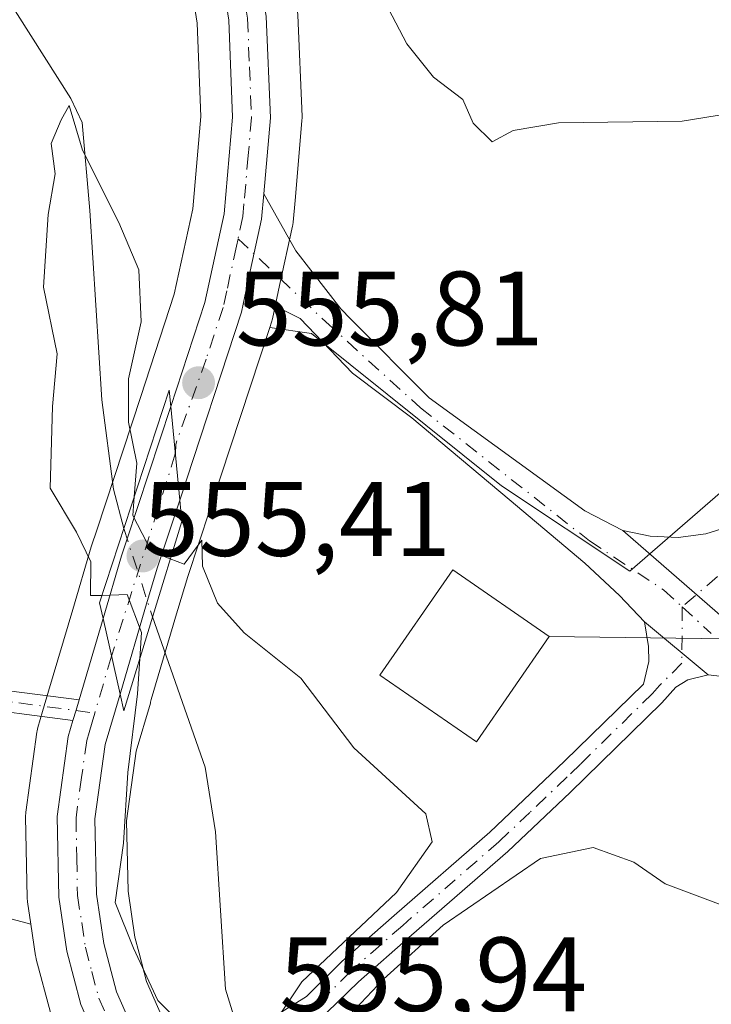
# Model space of a CAD drawing. Units: metres. Extents: x 648383 to 651845, y 4730026 to 4732413.
# Drawn here: x 650764 to 650830, y 4731025 to 4731118 of the extents above; entities that cross this region are included whole.
import ezdxf

# ---------------------------------------------------------------- set-up
doc = ezdxf.new("R2010")
doc.units = ezdxf.units.M
doc.header["$MEASUREMENT"] = 0
doc.linetypes.add('DGN Style 4', pattern=[2.6384748266838614, 1.318413404963828, -0.6592067024819142, 0.001648016756204785, -0.6592067024819142])
for name, color, linetype, lineweight in [('Camino Cxs', 7, 'Continuous', 0), ('Camino eje', 30, 'DGN Style 4', 13), ('Carretera de calzada única Cxs', 7, 'Continuous', 13), ('Carretera de calzada única eje', 7, 'DGN Style 4', 0), ('Corriente natural lineal', 142, 'Continuous', 13), ('Corriente natural lineal oculto', 9, 'DGN Style 4', 13), ('Cultivos herbáceos CxS', 92, 'Continuous', 0), ('Curva de nivel normal', 30, 'Continuous', 0), ('Edificación Cxs', 1, 'Continuous', 13), ('Matorral CxS', 135, 'Continuous', 0), ('Núcleo urbano CxS', 7, 'Continuous', 0), ('Pista no pavimentada Cxs', 111, 'Continuous', 0), ('Pista no pavimentada eje', 91, 'DGN Style 4', 0), ('Puente Cxs', 1, 'Continuous', 13), ('Punto de cota en terreno', 7, 'Continuous', 0), ('Rótulo de punto de cota en construcción', 7, 'Continuous', 0), ('Rótulo de punto de cota en terreno', 7, 'Continuous', 0), ('Tendido', 6, 'Continuous', 0)]:
    doc.layers.add(name, color=color, linetype=linetype, lineweight=lineweight)
doc.styles.add('Style-Arial', font='txt')

# ---------------------------------------------------------------- blocks, each defined once
blk = doc.blocks.new('*U8')
at = {"layer": 'Matorral CxS', "color": 135, "linetype": 'Continuous', "lineweight": 0}
blk.add_polyline3d([(650700.5774999997, 4731048.919299999, 564.7878000000055), (650724.4540999997, 4731035.875499999, 560.7737999999954), (650742.9133000001, 4731034.8015, 557.5991999999969), (650758.9603000004, 4731034.390100001, 555.6054000000004), (650765.2351000002, 4731032.7163, 555.2673000000068), (650765.6945000002, 4731029.7075, 555.506899999993), (650765.7056999998, 4731029.6391, 555.5127999999969), (650765.7591000004, 4731029.3961, 555.5339999999997), (650767.0891000006, 4731024.346100001, 555.7143000000069)], dxfattribs=at)
blk = doc.blocks.new('*U12')
at = {"layer": 'Cultivos herbáceos CxS', "color": 92, "linetype": 'Continuous', "lineweight": 0}
blk.add_polyline3d([(650839.0904999999, 4731081.0011, 558.4193999999989), (650821.9842999997, 4731066.1393, 557.200800000006), (650809.8305000003, 4731074.246300001, 557.2238999999972), (650791.8234999999, 4731088.657099999, 556.4606000000058), (650787.8718999998, 4731089.2335, 556.260500000004), (650788.0399000002, 4731089.742900001, 556.2927000000054), (650788.1228999998, 4731090.048900001, 556.3108000000066), (650788.8021000001, 4731093.2049, 556.483699999997), (650790.0311000004, 4731098.8409, 556.8738000000012), (650790.0544999996, 4731098.959100001, 556.8855999999942), (650790.0887000002, 4731099.218699999, 556.9100999999937), (650790.2670999998, 4731101.257300001, 557.0978999999934), (650790.2988999998, 4731101.6207, 557.131899999993), (650790.9190999996, 4731108.822699999, 557.7203000000009), (650790.9301000005, 4731109.0801, 557.7385000000068), (650790.9276999999, 4731109.2017, 557.7461000000039), (650790.5377000002, 4731118.821699999, 558.4032000000007)], dxfattribs=at)
blk = doc.blocks.new('5PATER')
at = {"layer": 'Núcleo urbano CxS', "linetype": 'Continuous', "lineweight": 0}
h = blk.add_hatch(color=51, dxfattribs=at)
edge = h.paths.add_edge_path()
edge.add_ellipse((0, 0), major_axis=(-0.1095731443231308, -0.1110710700762829), ratio=0.9994222409660322, start_angle=0, end_angle=360)

msp = doc.modelspace()

# ---------------------------------------------------------------- linework, layer by layer
at = {"layer": 'Camino Cxs', "color": 7, "linetype": 'Continuous', "lineweight": 0, "extrusion": (0.9237379310432767, -0.2890991170200813, 0.2512567119304391), "elevation": -766463.1707137512, "flags": 128}
msp.add_lwpolyline([(4709466.405798923, 199535.4765617444), (4709467.418676459, 199535.5212968241), (4709468.427491938, 199535.6176890396)], dxfattribs=at)
at = {"layer": 'Camino Cxs', "color": 7, "linetype": 'Continuous', "lineweight": 0}
for points in [[(650715.3901000004, 4731069.620100001, 560.6046999999963), (650720.4200999998, 4731067.210100001, 560.0215999999928), (650725.1601, 4731065.7601, 559.4127000000008), (650729.6601, 4731064.340100001, 558.898199999996), (650738.4401000004, 4731061.440099999, 557.9419000000053), (650745.4600999998, 4731059.300100001, 556.9278000000049), (650750.1401000004, 4731057.880100001, 556.3335999999981), (650758.9401000004, 4731055.340100001, 555.679999999993), (650769.8032999998, 4731053.950099999, 555.5957000000053), (650769.5251000002, 4731052.9801, 555.5023999999976), (650769.2333000004, 4731052.0101, 555.4590999999928), (650758.5401, 4731053.380100001, 555.6628999999957), (650749.5701000001, 4731055.970100001, 556.3567999999941), (650744.8800999997, 4731057.380100001, 556.9250000000029), (650737.8400999998, 4731059.540100001, 557.9668999999994), (650729.0401, 4731062.440099999, 558.9239999999991), (650724.5601000005, 4731063.860099999, 559.4352999999974), (650719.7001, 4731065.350099999, 560.0733000000037), (650714.4700999996, 4731067.840100001, 560.7384000000021)], [(650715.3901000004, 4731069.620100001, 560.6046999999963), (650720.4200999998, 4731067.210100001, 560.0215999999928), (650725.1601, 4731065.7601, 559.4127000000008), (650729.6601, 4731064.340100001, 558.898199999996), (650738.4401000004, 4731061.440099999, 557.9419000000053), (650745.4600999998, 4731059.300100001, 556.9278000000049), (650750.1401000004, 4731057.880100001, 556.3335999999981), (650758.9401000004, 4731055.340100001, 555.679999999993), (650769.8032999998, 4731053.950099999, 555.5957000000053)], [(650769.2333000004, 4731052.0101, 555.4590999999928), (650758.5401, 4731053.380100001, 555.6628999999957), (650749.5701000001, 4731055.970100001, 556.3567999999941), (650744.8800999997, 4731057.380100001, 556.9250000000029), (650737.8400999998, 4731059.540100001, 557.9668999999994), (650729.0401, 4731062.440099999, 558.9239999999991), (650724.5601000005, 4731063.860099999, 559.4352999999974), (650719.7001, 4731065.350099999, 560.0733000000037), (650714.4700999996, 4731067.840100001, 560.7384000000021)]]:
    msp.add_polyline3d(points, dxfattribs=at)
at = {"layer": 'Camino eje', "color": 30, "linetype": 'DGN Style 4', "lineweight": 13}
msp.add_polyline3d([(650714.9301000005, 4731068.7301, 560.6738000000041), (650717.4451000001, 4731067.5251, 560.3956999999937), (650720.0601000005, 4731066.280099999, 560.0467999999964), (650724.8601000002, 4731064.8101, 559.4241000000038), (650727.1001000004, 4731064.100099999, 559.1450000000041), (650729.3501000004, 4731063.390100001, 558.9119999999966), (650733.7401000002, 4731061.940099999, 558.4756999999954), (650738.1401000004, 4731060.4901, 557.9532000000036), (650741.6601, 4731059.4101, 557.4423999999999), (650745.1700999998, 4731058.340100001, 556.9244000000035), (650747.5100999996, 4731057.630100001, 556.5844999999972), (650749.8551000003, 4731056.925100001, 556.3413), (650758.7401000002, 4731054.360099999, 555.6707000000024), (650764.0900999998, 4731053.675100001, 555.5921999999991), (650771.2949000001, 4731052.709899999, 555.4327000000048)], dxfattribs=at)
at = {"layer": 'Carretera de calzada única Cxs', "color": 7, "linetype": 'Continuous', "lineweight": 13, "extrusion": (0.2356946256781749, -0.1186356294220196, 0.9645587752221563), "elevation": -407352.7476929924, "flags": 128}
msp.add_lwpolyline([(4518542.394008848, 1491169.459223882), (4518541.653307205, 1491169.260260832), (4518523.13259174, 1491166.385339508)], dxfattribs=at)
at = {"layer": 'Carretera de calzada única Cxs', "color": 7, "linetype": 'Continuous', "lineweight": 13, "extrusion": (0.003922403240385637, -0.04141871040498273, 0.9991341777665341), "elevation": -192847.2407630397, "flags": 128}
msp.add_lwpolyline([(1093923.428741707, 4644642.74442785), (1093923.428741707, 4644651.661834477)], dxfattribs=at)
msp.add_lwpolyline([(1093923.428741707, 4644642.74442785), (1093923.428741707, 4644651.661834477)], dxfattribs=at)
at = {"layer": 'Carretera de calzada única Cxs', "color": 7, "linetype": 'Continuous', "lineweight": 13, "extrusion": (0.004491021990381878, 0.01522781525286465, 0.999873964239547), "elevation": 75521.76267582858, "flags": 128}
msp.add_lwpolyline([(650760.7434841564, 4730452.414138924), (650763.0208352095, 4730460.135034163)], dxfattribs=at)
at = {"layer": 'Carretera de calzada única Cxs', "color": 7, "linetype": 'Continuous', "lineweight": 13, "extrusion": (0.006824391694757815, -0.03034946865099078, 0.9995160516122785), "elevation": -138588.885181784, "flags": 128}
msp.add_lwpolyline([(1672830.696491506, 4470892.496677983), (1672830.696491506, 4470885.154344118)], dxfattribs=at)
msp.add_lwpolyline([(1672830.696491506, 4470892.496677983), (1672830.696491506, 4470885.154344118)], dxfattribs=at)
at = {"layer": 'Carretera de calzada única Cxs', "color": 7, "linetype": 'Continuous', "lineweight": 13, "extrusion": (0.9237379310432767, -0.2890991170200813, 0.2512567119304391), "elevation": -766463.1707137512, "flags": 128}
msp.add_lwpolyline([(4709466.405798923, 199535.4765617444), (4709467.418676459, 199535.5212968241), (4709468.427491938, 199535.6176890396)], dxfattribs=at)
at = {"layer": 'Carretera de calzada única Cxs', "color": 7, "linetype": 'Continuous', "lineweight": 13}
for points in [[(650778.5000999998, 4731081.7601, 555.9302000000025), (650781.7301000003, 4731091.590100001, 556.6083999999975), (650783.5601000005, 4731100.0101, 556.9667999999947), (650784.3501000004, 4731109.1601, 557.3194999999978), (650783.9801000003, 4731118.350099999, 557.9602000000014), (650782.9001000002, 4731125.340100001, 558.1892999999982), (650781.1201, 4731132.880100001, 558.7289000000019), (650772.5301000001, 4731162.880100001, 561.0191999999952), (650770.4401000004, 4731175.7401, 561.9360000000015), (650769.8300999999, 4731186.120100001, 562.6147000000057), (650770.0100999996, 4731196.370100001, 563.1925000000047), (650770.5401, 4731211.780099999, 563.9247999999934), (650772.2901, 4731234.550100001, 564.3965000000027), (650773.4101, 4731244.440099999, 564.9254999999976), (650775.2500999998, 4731255.9001, 565.1581000000006), (650775.9161, 4731259.6786, 565.0791999999929)], [(650773.5800999999, 4731196.280099999, 563.880999999994), (650773.4001000002, 4731186.190099999, 563.2369000000035), (650773.9901000002, 4731176.130100001, 562.6812999999966), (650776.0201000003, 4731163.6601, 562.1689000000042), (650784.5800999999, 4731133.780099999, 559.2066999999952), (650786.4101, 4731126.020099999, 558.7155000000057), (650787.5401, 4731118.700099999, 558.2945999999939), (650787.9301000005, 4731109.0801, 557.5400999999983), (650787.3132999997, 4731101.880100001, 557.0500000000029)], [(650787.5401, 4731118.700099999, 558.2945999999939), (650787.9301000005, 4731109.0801, 557.5400999999983), (650787.3132999997, 4731101.880100001, 557.0500000000029), (650787.1001000004, 4731099.4801, 556.9078000000009), (650785.8733000001, 4731093.840100001, 556.5467999999964), (650785.3518000003, 4731091.428099999, 556.370299999995), (650785.1901000004, 4731090.6801, 556.3178000000044), (650779.3400999998, 4731072.890100001, 555.5592000000033), (650778.5000999998, 4731081.7601, 555.9302000000025), (650781.7301000003, 4731091.590100001, 556.6083999999975), (650783.5601000005, 4731100.0101, 556.9667999999947), (650784.3501000004, 4731109.1601, 557.3194999999978), (650783.9801000003, 4731118.350099999, 557.9602000000014), (650782.9001000002, 4731125.340100001, 558.1892999999982)], [(650785.3517000005, 4731091.427999999, 556.370299999995), (650785.8733000001, 4731093.840100001, 556.5467999999964), (650787.1001000004, 4731099.4801, 556.9078000000009), (650787.3132999997, 4731101.880100001, 557.0500000000029)], [(650772.0800999999, 4731061.670100001, 555.4679000000033), (650773.8400999998, 4731067.610099999, 555.7155000000057), (650774.3300999999, 4731069.110099999, 555.8053000000073), (650778.5000999998, 4731081.7601, 555.9302000000025)], [(650779.3400999998, 4731072.890100001, 555.5592000000033), (650777.2401000002, 4731066.530099999, 555.1992000000029), (650776.2701000003, 4731063.270099999, 555.0160000000033), (650773.6901000004, 4731054.5101, 555.2394999999962)], [(650769.9901000002, 4731025.110099999, 557.770399999994), (650768.6601, 4731030.1601, 557.8093999999984), (650767.8800999997, 4731035.270099999, 556.5622000000003), (650767.7301000003, 4731042.9001, 555.7866000000067), (650768.7801000001, 4731050.4901, 555.5013999999937), (650769.2333000004, 4731052.0101, 555.4590999999928), (650769.5251000002, 4731052.9801, 555.5023999999976), (650769.8032999998, 4731053.950099999, 555.5957000000053), (650772.0800999999, 4731061.670100001, 555.4679000000033), (650773.6901000004, 4731054.5101, 555.2394999999962), (650772.2801000001, 4731049.7401, 555.4112000000023), (650771.3101000005, 4731042.690099999, 555.5054999999993), (650771.4501, 4731035.5701, 556.1512999999978), (650772.1601, 4731030.880100001, 556.0381000000052), (650773.3701, 4731026.290100001, 555.8803000000044), (650776.1501000002, 4731019.9301, 556.1438999999956)], [(650773.6901000004, 4731054.5101, 555.2394999999962), (650772.2801000001, 4731049.7401, 555.4112000000023), (650771.3101000005, 4731042.690099999, 555.5054999999993), (650771.4501, 4731035.5701, 556.1512999999978), (650772.1601, 4731030.880100001, 556.0381000000052), (650773.3701, 4731026.290100001, 555.8803000000044), (650776.1501000002, 4731019.9301, 556.1438999999956), (650776.5733000003, 4731019.140100001, 556.1183000000019), (650776.9652000006, 4731018.432800001, 556.0809000000008)], [(650774.6533000004, 4731015.220100001, 556.2740999999951), (650772.9401000004, 4731018.360099999, 556.6079000000027), (650769.9901000002, 4731025.110099999, 557.770399999994), (650768.6601, 4731030.1601, 557.8093999999984), (650767.8800999997, 4731035.270099999, 556.5622000000003), (650767.7301000003, 4731042.9001, 555.7866000000067), (650768.7801000001, 4731050.4901, 555.5013999999937), (650769.2333000004, 4731052.0101, 555.4590999999928)]]:
    msp.add_polyline3d(points, dxfattribs=at)
msp.add_polyline3d([(650779.3400999998, 4731072.890100001, 555.5592000000033), (650777.2401000002, 4731066.530099999, 555.1992000000029), (650776.2701000003, 4731063.270099999, 555.0160000000033), (650773.6901000004, 4731054.5101, 555.2394999999962), (650772.0800999999, 4731061.670100001, 555.4679000000033), (650773.8400999998, 4731067.610099999, 555.7155000000057), (650774.3300999999, 4731069.110099999, 555.8053000000073), (650778.5000999998, 4731081.7601, 555.9302000000025)], close=True, dxfattribs=at)
at = {"layer": 'Carretera de calzada única eje', "color": 7, "linetype": 'DGN Style 4', "lineweight": 0, "extrusion": (-0.006849772090472944, -0.02171825881200863, 0.9997406653009987), "elevation": -106652.84840842, "flags": 128}
msp.add_lwpolyline([(-802403.9875248439, 4706525.113530852), (-802403.987524844, 4706505.015025645)], dxfattribs=at)
at = {"layer": 'Carretera de calzada única eje', "color": 7, "linetype": 'DGN Style 4', "lineweight": 0, "extrusion": (0.9591643843145482, -0.2812980942578545, 0.0295815149948904), "elevation": -706623.032185244, "flags": 128}
msp.add_lwpolyline([(4722990.52250427, 21467.66058831026), (4722986.482844505, 21467.82806160139), (4722984.898795671, 21467.80745258229)], dxfattribs=at)
at = {"layer": 'Carretera de calzada única eje', "color": 7, "linetype": 'DGN Style 4', "lineweight": 0}
for points in [[(650771.7901, 4731196.3201, 563.3282000000036), (650771.6101000002, 4731186.1501, 562.744399999996), (650772.2200999996, 4731175.9301, 561.9958999999944), (650773.2301000003, 4731169.700099999, 561.8745000000055), (650774.2701000003, 4731163.270099999, 561.5764999999956), (650778.5701000001, 4731148.270099999, 560.1037000000069), (650782.8501000004, 4731133.3301, 558.846000000005), (650783.7401000002, 4731129.5601, 558.6203999999998), (650784.6501000002, 4731125.6801, 558.4545999999973), (650785.2001, 4731122.1801, 558.332899999994), (650785.7600999996, 4731118.520099999, 558.1181999999973), (650785.9501, 4731113.9301, 557.8010000000068), (650786.1401000004, 4731109.120100001, 557.3934000000008), (650785.8300999999, 4731105.520099999, 557.1631999999954), (650785.4301000005, 4731100.940099999, 556.9927000000025), (650785.3300999999, 4731099.7401, 556.9412000000011), (650784.8753000004, 4731097.637900001, 556.8641000000061)], [(650784.8753000004, 4731097.637900001, 556.8641000000061), (650784.7200999996, 4731096.920100001, 556.8141999999935), (650783.8000999996, 4731092.710100001, 556.4544000000024), (650783.4600999998, 4731091.130100001, 556.3233000000037), (650781.8400999998, 4731086.220100001, 555.982799999998), (650778.9606999997, 4731078.1589, 555.7749999999943), (650778.9385000002, 4731077.308900001, 555.7446999999956), (650778.9254999999, 4731077.267899999, 555.7436000000016)], [(650771.2949000001, 4731052.709899999, 555.4327000000048), (650771.0401, 4731051.840100001, 555.4327000000048), (650770.7500999998, 4731050.870100001, 555.4471000000049), (650770.5301000001, 4731050.110099999, 555.4609000000055), (650770.0401, 4731046.590100001, 555.531099999993), (650769.5201000003, 4731042.790100001, 555.6475000000064), (650769.5900999998, 4731038.9801, 555.9495000000024), (650769.6601, 4731035.420100001, 556.3410000000003), (650770.0601000005, 4731032.860099999, 556.5611999999965), (650770.4101, 4731030.520099999, 556.8644999999962), (650771.0100999996, 4731028.220100001, 556.8782000000066), (650771.6801000005, 4731025.700099999, 556.5619000000006), (650773.1501000002, 4731022.3201, 556.2024999999994), (650774.6451000003, 4731018.9451, 556.3487000000023), (650776.2100999998, 4731016.0801, 556.1622000000061)]]:
    msp.add_polyline3d(points, dxfattribs=at)
at = {"layer": 'Corriente natural lineal', "color": 142, "linetype": 'Continuous', "lineweight": 13}
for points in [[(650738.4238, 4731179.944599999, 556.0749999999971), (650747.7701000003, 4731167.2601, 555.5271999999968), (650752.0601000005, 4731159.950099999, 555.3282000000036), (650753.7301000003, 4731155.2401, 555.5467000000062), (650756.7500999998, 4731139.610099999, 554.952900000004), (650761.4901000002, 4731123.590100001, 554.9309000000068), (650762.7200999996, 4731120.9001, 554.7529999999971), (650769.0401, 4731110.9101, 555.3249000000069), (650770.1101000002, 4731108.6501, 555.2320000000036), (650770.8400999998, 4731100.3201, 554.8459000000003), (650771.9600999998, 4731082.370100001, 554.1111999999994), (650773.0601000005, 4731073.9301, 554.0973999999987), (650774.0549, 4731070.1897, 554.136799999993)], [(650776.7659999998, 4731061.822799999, 554.2847000000038), (650781.7500999998, 4731047.590100001, 553.3194999999978), (650782.7301000003, 4731041.470100001, 553.1254000000044), (650783.6901000004, 4731026.5701, 553.4937000000064), (650784.5701000001, 4731023.6801, 554.0776999999945), (650784.7889, 4731022.966700001, 554.1877999999997)]]:
    msp.add_polyline3d(points, dxfattribs=at)
at = {"layer": 'Corriente natural lineal oculto', "color": 9, "linetype": 'DGN Style 4', "lineweight": 13, "extrusion": (-0.005182788445887594, 0.01599493661369056, 0.999858640362051), "elevation": 72854.40201397591, "flags": 128}
msp.add_lwpolyline([(-2077430.945791513, -4299477.319284465), (-2077430.945791513, -4299468.522867396)], dxfattribs=at)
at = {"layer": 'Cultivos herbáceos CxS', "color": 92, "linetype": 'Continuous', "lineweight": 0}
for points in [[(650776.5790999997, 4731196.201500001, 563.2231000000029), (650776.4017000003, 4731186.251300001, 562.7911000000023), (650776.9759000001, 4731176.459899999, 562.0691999999982), (650778.9527000004, 4731164.316500001, 561.9275000000052), (650787.4641000006, 4731134.6063, 559.3986000000004), (650787.4999000002, 4731134.468699999, 559.383799999996), (650789.3299000004, 4731126.708699999, 558.9309000000068), (650789.3696999997, 4731126.509500001, 558.9207000000024), (650789.9534999998, 4731122.7293, 558.6882999999943), (650790.5049000002, 4731119.1579, 558.4305000000022), (650790.5377000002, 4731118.821699999, 558.4032000000007), (650790.9276999999, 4731109.2017, 557.7461000000039), (650790.9301000005, 4731109.0801, 557.7385000000068), (650790.9190999996, 4731108.822699999, 557.7203000000009), (650790.2988999998, 4731101.6207, 557.131899999993), (650790.2670999998, 4731101.257300001, 557.0978999999934), (650790.0887000002, 4731099.218699999, 556.9100999999937), (650790.0544999996, 4731098.959100001, 556.8855999999942), (650790.0311000004, 4731098.8409, 556.8738000000012), (650788.8021000001, 4731093.2049, 556.483699999997), (650788.1228999998, 4731090.048900001, 556.3108000000066), (650788.0399000002, 4731089.742900001, 556.2927000000054), (650787.8718999998, 4731089.2335, 556.260500000004)], [(650778.8529000003, 4731021.2369, 555.431899999996), (650776.2119000005, 4731027.279100001, 554.994399999996), (650775.5003000004, 4731029.9781, 554.9156999999977), (650775.1020999998, 4731031.488700001, 554.8668999999937), (650774.4457, 4731035.825300001, 554.8997999999992), (650774.3141000001, 4731042.5141, 554.9343999999984), (650775.2213000003, 4731049.106899999, 554.7863999999972), (650776.5670999996, 4731053.659700001, 554.1496000000043), (650776.5844999999, 4731053.7445, 554.1361000000034), (650776.6535, 4731053.986500001, 554.0915999999997), (650779.1467000004, 4731062.418500001, 554.4683999999979), (650779.1737000003, 4731062.509299999, 554.4844000000012), (650780.1026999997, 4731065.631899999, 554.6812000000064), (650782.1889000004, 4731071.9495, 555.1214999999938), (650782.2141000006, 4731072.0481, 555.1258999999991), (650782.3091000002, 4731072.3643, 555.1398000000045), (650787.8718999998, 4731089.2335, 556.260500000004), (650791.8234999999, 4731088.657099999, 556.4606000000058), (650809.8305000003, 4731074.246300001, 557.2238999999972), (650821.9842999997, 4731066.1393, 557.200800000006), (650839.0904999999, 4731081.0011, 558.4193999999989)], [(650787.8718999998, 4731089.2335, 556.260500000004), (650782.3091000002, 4731072.3643, 555.1398000000045), (650782.2141000006, 4731072.0481, 555.1258999999991), (650782.1889000004, 4731071.9495, 555.1214999999938), (650780.1026999997, 4731065.631899999, 554.6812000000064), (650779.1737000003, 4731062.509299999, 554.4844000000012), (650779.1467000004, 4731062.418500001, 554.4683999999979), (650776.6535, 4731053.986500001, 554.0915999999997), (650776.5844999999, 4731053.7445, 554.1361000000034), (650776.5670999996, 4731053.659700001, 554.1496000000043), (650775.2213000003, 4731049.106899999, 554.7863999999972), (650774.3141000001, 4731042.5141, 554.9343999999984), (650774.4457, 4731035.825300001, 554.8997999999992), (650775.1020999998, 4731031.488700001, 554.8668999999937), (650775.5003000004, 4731029.9781, 554.9156999999977), (650776.2119000005, 4731027.279100001, 554.994399999996), (650778.8529000003, 4731021.2369, 555.431899999996)], [(650787.8718999998, 4731089.2335, 556.260500000004), (650791.8234999999, 4731088.657099999, 556.4606000000058), (650809.8305000003, 4731074.246300001, 557.2238999999972), (650821.9842999997, 4731066.1393, 557.200800000006), (650839.0904999999, 4731081.0011, 558.4193999999989)], [(650787.8718999998, 4731089.2335, 556.260500000004), (650791.8234999999, 4731088.657099999, 556.4606000000058), (650809.8305000003, 4731074.246300001, 557.2238999999972), (650821.9842999997, 4731066.1393, 557.200800000006), (650839.0904999999, 4731081.0011, 558.4193999999989)]]:
    msp.add_polyline3d(points, dxfattribs=at)
at = {"layer": 'Curva de nivel normal', "color": 30, "linetype": 'Continuous', "lineweight": 0, "flags": 128}
for points, elevation in [([(650833.5700000003, 4731109.850099999), (650826.9400000004, 4731108.780099999), (650815.2100000001, 4731108.610099999), (650810.9400000004, 4731107.9001), (650808.9299999997, 4731106.8301), (650807.1500000004, 4731108.590100001), (650806.1600000003, 4731110.8301), (650803.3700000001, 4731112.950099999), (650800.8700000001, 4731116.090100001), (650797.3600000005, 4731122.840100001), (650793.9800000006, 4731128.280099999), (650792.4500000002, 4731131.600099999), (650788.4800000006, 4731137.350099999), (650783.6100000005, 4731145.5601), (650780.9800000006, 4731148.7401), (650778.9199999999, 4731148.4801), (650775.7000000002, 4731150.4801), (650769.2599999999, 4731159.800100001), (650765.1500000004, 4731168.950099999), (650763.6600000003, 4731177.790100001), (650763.4400000004, 4731184.5001), (650762.7400000002, 4731196.1601)], 560), ([(650771.9800000006, 4731063.860099999), (650770.8899999997, 4731063.8301), (650770.9100000003, 4731067.020099999), (650769.5700000003, 4731069.850099999), (650767.0700000003, 4731074.020099999), (650767.2999999998, 4731081.7401), (650767.7199999997, 4731086.7301), (650766.4299999997, 4731093.050100001), (650766.8799999999, 4731099.940099999), (650767.5599999997, 4731103.800100001), (650767.1600000003, 4731106.670100001), (650768.1100000005, 4731108.9101), (650768.8600000005, 4731110.2601), (650770.1500000004, 4731106.020099999), (650773.5700000003, 4731099.170100001), (650775.4800000006, 4731094.690099999), (650775.7000000002, 4731089.7601), (650774.4800000006, 4731084.360099999), (650774.4800000006, 4731080.2501), (650775.2800000003, 4731076.380100001), (650775.0300000003, 4731073.1801)], 555), ([(650775.0300000003, 4731073.1801), (650774.9000000004, 4731071.420100001), (650776.6699999999, 4731068.0101), (650778.4486999996, 4731067.310699999)], 555), ([(650778.4486999996, 4731067.310699999), (650779.7599999999, 4731066.800100001), (650781.4299999997, 4731069.0801), (650781.4900000002, 4731066.620100001), (650782.9199999999, 4731063.110099999), (650785.4400000004, 4731060.3201), (650790.7999999998, 4731056.030099999), (650795.8399999999, 4731049.4001), (650802.6600000003, 4731043.170100001), (650803.25, 4731040.520099999), (650799.8700000001, 4731035.700099999), (650790.9000000004, 4731027.2601), (650788.0999999996, 4731023.040100001)], 555), ([(650775.5497000003, 4731057.8552), (650775.5499999998, 4731057.860099999), (650775.7100000001, 4731060.340100001), (650774.3799999999, 4731063.940099999), (650771.9800000006, 4731063.860099999)], 555), ([(650775.5497000003, 4731057.8552), (650775.3399999999, 4731054.520099999), (650774.4199999999, 4731047.0801), (650774.0199999996, 4731040.370100001), (650773.2400000002, 4731034.7601), (650774.9800000006, 4731030.450099999), (650777.2800000003, 4731025.4801), (650782.5499999998, 4731020.2301)], 555), ([(650793.29, 4731021.8301), (650798.6299999999, 4731027.5101), (650804.29, 4731032.620100001), (650813.5099999999, 4731038.920100001), (650818.4900000002, 4731039.960100001), (650822.3600000005, 4731038.5801), (650825.3200000003, 4731036.540100001), (650831.1200000001, 4731034.350099999)], 555)]:
    msp.add_lwpolyline(points, dxfattribs=dict(at, elevation=elevation))
at = {"layer": 'Edificación Cxs', "color": 1, "linetype": 'Continuous', "lineweight": 13}
msp.add_polyline3d([(650814.3501000004, 4731059.970100001, 559.0149999999994), (650807.4401000004, 4731049.9801, 559.9081000000006), (650798.3000999996, 4731056.300100001, 561.2133000000031), (650805.2100999998, 4731066.290100001, 558.8252999999969), (650814.3501000004, 4731059.970100001, 559.0149999999994)], dxfattribs=at)
msp.add_3dface([(650814.3501000004, 4731059.970100001, 561.2133000000031), (650807.4401000004, 4731049.9801, 561.2133000000031), (650798.3000999996, 4731056.300100001, 561.2133000000031), (650805.2100999998, 4731066.290100001, 561.2133000000031)], dxfattribs=at)
at = {"layer": 'Matorral CxS', "color": 135, "linetype": 'Continuous', "lineweight": 0, "extrusion": (0.05023484531281801, -0.01340012178297363, 0.9986475339440832), "elevation": -30150.80731761958, "flags": 128}
msp.add_lwpolyline([(4738921.328068428, 589821.590494307), (4738921.328068428, 589815.0874924547)], dxfattribs=at)
at = {"layer": 'Matorral CxS', "color": 135, "linetype": 'Continuous', "lineweight": 0}
for points in [[(650779.9533000002, 4731124.765500001, 557.4885000000068), (650780.9892999995, 4731118.059900001, 557.1468000000023), (650781.3448999999, 4731109.2291, 556.755799999999), (650780.5877, 4731100.4595, 556.2629000000015), (650778.8315000003, 4731092.379100001, 555.6918000000006), (650775.6505000005, 4731082.698100001, 554.695000000007), (650771.4797, 4731070.045499999, 554.034599999999), (650770.9883000003, 4731068.5417, 554.1150000000052), (650770.9637000002, 4731068.462300001, 554.120299999995), (650769.2034999998, 4731062.5211, 555.136599999998), (650766.9222999997, 4731054.797900001, 555.3776000000071), (650766.3526999997, 4731052.858700001, 555.4103999999934), (650765.9035, 4731051.341700001, 555.4158000000025), (650765.8256999999, 4731051.0111, 555.4162000000069), (650765.8082999998, 4731050.9013, 555.4162000000069), (650764.7583, 4731043.3113, 555.4933000000019), (650764.7302999999, 4731042.8707, 555.5002999999997), (650764.8806999996, 4731035.211100001, 555.2902000000031), (650764.9145000001, 4731034.817500001, 555.2860999999976), (650765.2351000002, 4731032.7163, 555.2673000000068), (650758.9603000004, 4731034.390100001, 555.6054000000004)], [(650779.9533000002, 4731124.765500001, 557.4885000000068), (650780.9892999995, 4731118.059900001, 557.1468000000023), (650781.3448999999, 4731109.2291, 556.755799999999), (650780.5877, 4731100.4595, 556.2629000000015), (650778.8315000003, 4731092.379100001, 555.6918000000006), (650775.6505000005, 4731082.698100001, 554.695000000007), (650771.4797, 4731070.045499999, 554.034599999999), (650770.9883000003, 4731068.5417, 554.1150000000052), (650770.9637000002, 4731068.462300001, 554.120299999995), (650769.2034999998, 4731062.5211, 555.136599999998), (650766.9222999997, 4731054.797900001, 555.3776000000071), (650766.3526999997, 4731052.858700001, 555.4103999999934), (650765.9035, 4731051.341700001, 555.4158000000025), (650765.8256999999, 4731051.0111, 555.4162000000069), (650765.8082999998, 4731050.9013, 555.4162000000069), (650764.7583, 4731043.3113, 555.4933000000019), (650764.7302999999, 4731042.8707, 555.5002999999997), (650764.8806999996, 4731035.211100001, 555.2902000000031), (650764.9145000001, 4731034.817500001, 555.2860999999976), (650765.2351000002, 4731032.7163, 555.2673000000068)], [(650765.2351000002, 4731032.7163, 555.2673000000068), (650765.6945000002, 4731029.7075, 555.506899999993), (650765.7056999998, 4731029.6391, 555.5127999999969), (650765.7591000004, 4731029.3961, 555.5339999999997), (650767.0891000006, 4731024.346100001, 555.7143000000069), (650767.1710999999, 4731024.084100001, 555.7127999999939), (650767.2411000002, 4731023.908700001, 555.7112000000052), (650770.1911000004, 4731017.158700001, 555.9170000000013), (650770.3054999998, 4731016.9253, 555.9177999999956), (650772.0157000005, 4731013.784700001, 555.8695000000008), (650773.6454999996, 4731010.795299999, 555.8580999999976), (650776.3762999997, 4731005.775699999, 555.8923000000068), (650800.6535, 4730962.7805, 558.5149999999994), (650809.6653000005, 4730946.068299999, 559.5553999999975), (650811.0323000001, 4730943.1063, 559.7259999999952), (650812.0500999996, 4730939.6117, 560.005999999994), (650812.7089000001, 4730935.6591, 560.4089999999997), (650812.1217, 4730928.7719, 560.9277000000002), (650811.4329000004, 4730924.758500001, 561.1536000000051), (650811.1803000001, 4730924.010500001, 561.292100000006)]]:
    msp.add_polyline3d(points, dxfattribs=at)
at = {"layer": 'Núcleo urbano CxS', "color": 7, "linetype": 'Continuous', "lineweight": 0}
for points in [[(650776.5790999997, 4731196.201500001, 563.2231000000029), (650776.4017000003, 4731186.251300001, 562.7911000000023), (650776.9759000001, 4731176.459899999, 562.0691999999982), (650778.9527000004, 4731164.316500001, 561.9275000000052), (650787.4641000006, 4731134.6063, 559.3986000000004), (650787.4999000002, 4731134.468699999, 559.383799999996), (650789.3299000004, 4731126.708699999, 558.9309000000068), (650789.3696999997, 4731126.509500001, 558.9207000000024), (650789.9534999998, 4731122.7293, 558.6882999999943), (650790.5049000002, 4731119.1579, 558.4305000000022), (650790.5377000002, 4731118.821699999, 558.4032000000007), (650790.9276999999, 4731109.2017, 557.7461000000039), (650790.9301000005, 4731109.0801, 557.7385000000068), (650790.9190999996, 4731108.822699999, 557.7203000000009), (650790.2988999998, 4731101.6207, 557.131899999993), (650790.2670999998, 4731101.257300001, 557.0978999999934), (650790.0887000002, 4731099.218699999, 556.9100999999937), (650790.0544999996, 4731098.959100001, 556.8855999999942), (650790.0311000004, 4731098.8409, 556.8738000000012), (650788.8021000001, 4731093.2049, 556.483699999997), (650788.1228999998, 4731090.048900001, 556.3108000000066), (650788.0399000002, 4731089.742900001, 556.2927000000054), (650787.8718999998, 4731089.2335, 556.260500000004)], [(650767.0891000006, 4731024.346100001, 555.7143000000069), (650765.7591000004, 4731029.3961, 555.5339999999997), (650765.7056999998, 4731029.6391, 555.5127999999969), (650765.6945000002, 4731029.7075, 555.506899999993), (650765.2351000002, 4731032.7163, 555.2673000000068), (650764.9145000001, 4731034.817500001, 555.2860999999976), (650764.8806999996, 4731035.211100001, 555.2902000000031), (650764.7302999999, 4731042.8707, 555.5002999999997), (650764.7583, 4731043.3113, 555.4933000000019), (650765.8082999998, 4731050.9013, 555.4162000000069), (650765.8256999999, 4731051.0111, 555.4162000000069), (650765.9035, 4731051.341700001, 555.4158000000025), (650766.3526999997, 4731052.858700001, 555.4103999999934), (650766.9222999997, 4731054.797900001, 555.3776000000071), (650769.2034999998, 4731062.5211, 555.136599999998), (650770.9637000002, 4731068.462300001, 554.120299999995), (650770.9883000003, 4731068.5417, 554.1150000000052), (650771.4797, 4731070.045499999, 554.034599999999), (650775.6505000005, 4731082.698100001, 554.695000000007), (650778.8315000003, 4731092.379100001, 555.6918000000006), (650780.5877, 4731100.4595, 556.2629000000015), (650781.3448999999, 4731109.2291, 556.755799999999), (650780.9892999995, 4731118.059900001, 557.1468000000023), (650779.9533000002, 4731124.765500001, 557.4885000000068)], [(650779.9533000002, 4731124.765500001, 557.4885000000068), (650780.9892999995, 4731118.059900001, 557.1468000000023), (650781.3448999999, 4731109.2291, 556.755799999999), (650780.5877, 4731100.4595, 556.2629000000015), (650778.8315000003, 4731092.379100001, 555.6918000000006), (650775.6505000005, 4731082.698100001, 554.695000000007), (650771.4797, 4731070.045499999, 554.034599999999), (650770.9883000003, 4731068.5417, 554.1150000000052), (650770.9637000002, 4731068.462300001, 554.120299999995), (650769.2034999998, 4731062.5211, 555.136599999998), (650766.9222999997, 4731054.797900001, 555.3776000000071), (650766.3526999997, 4731052.858700001, 555.4103999999934), (650765.9035, 4731051.341700001, 555.4158000000025), (650765.8256999999, 4731051.0111, 555.4162000000069), (650765.8082999998, 4731050.9013, 555.4162000000069), (650764.7583, 4731043.3113, 555.4933000000019), (650764.7302999999, 4731042.8707, 555.5002999999997), (650764.8806999996, 4731035.211100001, 555.2902000000031), (650764.9145000001, 4731034.817500001, 555.2860999999976), (650765.2351000002, 4731032.7163, 555.2673000000068)], [(650790.5377000002, 4731118.821699999, 558.4032000000007), (650790.9276999999, 4731109.2017, 557.7461000000039), (650790.9301000005, 4731109.0801, 557.7385000000068), (650790.9190999996, 4731108.822699999, 557.7203000000009), (650790.2988999998, 4731101.6207, 557.131899999993), (650790.2670999998, 4731101.257300001, 557.0978999999934), (650790.0887000002, 4731099.218699999, 556.9100999999937), (650790.0544999996, 4731098.959100001, 556.8855999999942), (650790.0311000004, 4731098.8409, 556.8738000000012), (650788.8021000001, 4731093.2049, 556.483699999997), (650788.1228999998, 4731090.048900001, 556.3108000000066), (650788.0399000002, 4731089.742900001, 556.2927000000054), (650787.8718999998, 4731089.2335, 556.260500000004), (650782.3091000002, 4731072.3643, 555.1398000000045), (650782.2141000006, 4731072.0481, 555.1258999999991), (650782.1889000004, 4731071.9495, 555.1214999999938), (650780.1026999997, 4731065.631899999, 554.6812000000064), (650779.1737000003, 4731062.509299999, 554.4844000000012), (650779.1467000004, 4731062.418500001, 554.4683999999979), (650776.6535, 4731053.986500001, 554.0915999999997), (650776.5844999999, 4731053.7445, 554.1361000000034), (650776.5670999996, 4731053.659700001, 554.1496000000043), (650775.2213000003, 4731049.106899999, 554.7863999999972), (650774.3141000001, 4731042.5141, 554.9343999999984), (650774.4457, 4731035.825300001, 554.8997999999992), (650775.1020999998, 4731031.488700001, 554.8668999999937), (650775.5003000004, 4731029.9781, 554.9156999999977), (650776.2119000005, 4731027.279100001, 554.994399999996), (650778.8529000003, 4731021.2369, 555.431899999996)], [(650787.8718999998, 4731089.2335, 556.260500000004), (650782.3091000002, 4731072.3643, 555.1398000000045), (650782.2141000006, 4731072.0481, 555.1258999999991), (650782.1889000004, 4731071.9495, 555.1214999999938), (650780.1026999997, 4731065.631899999, 554.6812000000064), (650779.1737000003, 4731062.509299999, 554.4844000000012), (650779.1467000004, 4731062.418500001, 554.4683999999979), (650776.6535, 4731053.986500001, 554.0915999999997), (650776.5844999999, 4731053.7445, 554.1361000000034), (650776.5670999996, 4731053.659700001, 554.1496000000043), (650775.2213000003, 4731049.106899999, 554.7863999999972), (650774.3141000001, 4731042.5141, 554.9343999999984), (650774.4457, 4731035.825300001, 554.8997999999992), (650775.1020999998, 4731031.488700001, 554.8668999999937), (650775.5003000004, 4731029.9781, 554.9156999999977), (650776.2119000005, 4731027.279100001, 554.994399999996), (650778.8529000003, 4731021.2369, 555.431899999996)], [(650765.2351000002, 4731032.7163, 555.2673000000068), (650765.6945000002, 4731029.7075, 555.506899999993), (650765.7056999998, 4731029.6391, 555.5127999999969), (650765.7591000004, 4731029.3961, 555.5339999999997), (650767.0891000006, 4731024.346100001, 555.7143000000069), (650767.1710999999, 4731024.084100001, 555.7127999999939), (650767.2411000002, 4731023.908700001, 555.7112000000052), (650770.1911000004, 4731017.158700001, 555.9170000000013), (650770.3054999998, 4731016.9253, 555.9177999999956), (650772.0157000005, 4731013.784700001, 555.8695000000008), (650773.6454999996, 4731010.795299999, 555.8580999999976), (650776.3762999997, 4731005.775699999, 555.8923000000068), (650800.6535, 4730962.7805, 558.5149999999994), (650809.6653000005, 4730946.068299999, 559.5553999999975), (650811.0323000001, 4730943.1063, 559.7259999999952), (650812.0500999996, 4730939.6117, 560.005999999994), (650812.7089000001, 4730935.6591, 560.4089999999997), (650812.1217, 4730928.7719, 560.9277000000002), (650811.4329000004, 4730924.758500001, 561.1536000000051), (650811.1803000001, 4730924.010500001, 561.292100000006)]]:
    msp.add_polyline3d(points, dxfattribs=at)
at = {"layer": 'Pista no pavimentada Cxs', "color": 111, "linetype": 'Continuous', "lineweight": 0, "extrusion": (0.01699507451013392, -0.01474391407848268, 0.9997468601801366), "elevation": -58136.49633478538, "flags": 128}
msp.add_lwpolyline([(4000160.096668134, 2608051.277222056), (4000160.096668134, 2608036.485607801)], dxfattribs=at)
msp.add_lwpolyline([(4000160.096668134, 2608051.277222056), (4000160.096668134, 2608036.485607801)], dxfattribs=at)
at = {"layer": 'Pista no pavimentada Cxs', "color": 111, "linetype": 'Continuous', "lineweight": 0, "extrusion": (0.01677684413219096, -0.01403244425917684, 0.9997607853927245), "elevation": -54912.8162846355, "flags": 128}
msp.add_lwpolyline([(4046546.644147663, 2535538.966852606), (4046546.644147663, 2535531.116531461)], dxfattribs=at)
msp.add_lwpolyline([(4046546.644147663, 2535538.966852606), (4046546.644147663, 2535531.116531461)], dxfattribs=at)
at = {"layer": 'Pista no pavimentada Cxs', "color": 111, "linetype": 'Continuous', "lineweight": 0, "extrusion": (-0.02502480979518725, -0.03899821933895593, 0.9989258720160898), "elevation": -200233.514270324, "flags": 128}
msp.add_lwpolyline([(-2007312.289741178, 4328634.728611147), (-2007312.746404569, 4328634.394104049), (-2007314.457349017, 4328633.550282916)], dxfattribs=at)
at = {"layer": 'Pista no pavimentada Cxs', "color": 111, "linetype": 'Continuous', "lineweight": 0}
for points in [[(650821.3000999996, 4731070.0101, 557.3779999999971), (650823.8901000004, 4731069.460100001, 557.3459000000003), (650826.5401, 4731069.350099999, 557.3534000000072), (650829.1601, 4731069.690099999, 557.4171999999963), (650831.6901000004, 4731070.4801, 557.5250999999989), (650835.1501000002, 4731072.420100001, 557.7911000000023), (650839.2100999998, 4731076.9901, 558.3790000000008), (650842.9200999998, 4731081.720100001, 558.467499999999), (650851.7301000003, 4731102.130100001, 559.2618999999977), (650856.8501000004, 4731116.2401, 559.6695000000036), (650865.8701, 4731137.5601, 560.6288000000059), (650877.7401000002, 4731165.800100001, 562.983699999997), (650884.1101000002, 4731182.040100001, 564.7872999999963), (650886.6201, 4731188.4101, 563.774900000004), (650887.1901000004, 4731189.7501, 563.8059999999969), (650888.5900999998, 4731193.0601, 563.9873999999982), (650893.7100999998, 4731203.9801, 565.2599999999948), (650903.2401000002, 4731224.3301, 564.8990000000049), (650903.5201000003, 4731224.970100001, 564.9155000000028), (650907.0701000001, 4731233.210100001, 565.1830999999949), (650923.2701000003, 4731280.840100001, 566.7226999999984)], [(650785.3517000005, 4731091.427999999, 556.370299999995), (650785.8733000001, 4731093.840100001, 556.5467999999964), (650787.1001000004, 4731099.4801, 556.9078000000009), (650787.3132999997, 4731101.880100001, 557.0500000000029)], [(650831.2852999996, 4731056.115499999, 556.7770000000019), (650829.3901000004, 4731056.3301, 556.7378999999928), (650823.3699000003, 4731061.365499999, 556.909599999999), (650821.0113000004, 4731063.829700001, 557.1106), (650817.7304999996, 4731066.8989, 557.2991000000038), (650810.5336999996, 4731072.931500001, 557.3019000000058), (650801.3201000001, 4731080.670100001, 556.9566999999952), (650795.7171, 4731084.890699999, 556.6597999999941), (650790.7429000001, 4731090.076500001, 556.5424999999959), (650787.7795000002, 4731091.5581, 556.4207000000024), (650785.3518000003, 4731091.428099999, 556.370299999995), (650785.8733000001, 4731093.840100001, 556.5467999999964), (650787.1001000004, 4731099.4801, 556.9078000000009), (650787.3132999997, 4731101.880100001, 557.0500000000029), (650790.3501000004, 4731096.4801, 556.9983000000066), (650794.6001000004, 4731090.9901, 556.9526000000042), (650795.5401, 4731090.030099999, 556.9918000000034), (650802.9801000003, 4731082.5701, 557.1668999999965), (650817.7301000003, 4731071.870100001, 557.4440999999933), (650821.3000999996, 4731070.0101, 557.3779999999971), (650832.4703000003, 4731060.319499999, 557.0451999999932)], [(650787.3132999997, 4731101.880100001, 557.0500000000029), (650790.3501000004, 4731096.4801, 556.9983000000066), (650794.6001000004, 4731090.9901, 556.9526000000042), (650795.5401, 4731090.030099999, 556.9918000000034), (650802.9801000003, 4731082.5701, 557.1668999999965), (650817.7301000003, 4731071.870100001, 557.4440999999933), (650821.3000999996, 4731070.0101, 557.3779999999971)], [(650823.3699000003, 4731061.365499999, 556.909599999999), (650821.0113000004, 4731063.829700001, 557.1106), (650817.7304999996, 4731066.8989, 557.2991000000038), (650810.5336999996, 4731072.931500001, 557.3019000000058), (650801.3201000001, 4731080.670100001, 556.9566999999952), (650795.7171, 4731084.890699999, 556.6597999999941), (650790.7429000001, 4731090.076500001, 556.5424999999959), (650787.7795000002, 4731091.5581, 556.4207000000024), (650785.3517000005, 4731091.427999999, 556.370299999995)], [(650832.4703000003, 4731060.319499999, 557.0451999999932), (650821.3000999996, 4731070.0101, 557.3779999999971), (650823.8901000004, 4731069.460100001, 557.3459000000003), (650826.5401, 4731069.350099999, 557.3534000000072), (650829.1601, 4731069.690099999, 557.4171999999963), (650831.6901000004, 4731070.4801, 557.5250999999989)], [(650786.6684999998, 4731023.103499999, 557.781099999993), (650787.8589000005, 4731023.6765, 557.7804000000033), (650791.3646999998, 4731025.859300001, 558.7666000000027), (650794.7001, 4731029.1801, 562.547900000005), (650799.6401000004, 4731033.540100001, 566.0794000000024), (650808.7301000003, 4731041.440099999, 556.8145999999979), (650815.7801000001, 4731048.1501, 556.3013999999966), (650818.2701000003, 4731050.5801, 556.3954999999987), (650823.2600999996, 4731055.460100001, 556.6818000000058), (650823.7801000001, 4731057.590100001, 556.724000000002), (650823.7600999996, 4731059.0101, 556.7915999999968), (650823.3699000003, 4731061.365499999, 556.909599999999)], [(650829.3901000004, 4731056.3301, 556.7378999999928), (650827.4700999996, 4731055.850099999, 556.6867000000057), (650826.3300999999, 4731055.1601, 556.6826000000001), (650825.0100999996, 4731053.6801, 556.6603999999934), (650816.3101000005, 4731045.170100001, 556.0166000000027), (650810.4101, 4731039.590100001, 556.4199999999983), (650801.2901, 4731031.6601, 562.8698000000004), (650796.2801000001, 4731027.2401, 560.2146999999968), (650792.2906999999, 4731023.411900001, 558.209600000002), (650788.8510999996, 4731020.964500001, 559.6852000000072), (650787.7276999997, 4731020.4275, 560.6959000000061)]]:
    msp.add_polyline3d(points, dxfattribs=at)
msp.add_polyline3d([(650829.3901000004, 4731056.3301, 556.7378999999928), (650827.4700999996, 4731055.850099999, 556.6867000000057), (650826.3300999999, 4731055.1601, 556.6826000000001), (650825.0100999996, 4731053.6801, 556.6603999999934), (650816.3101000005, 4731045.170100001, 556.0166000000027), (650810.4101, 4731039.590100001, 556.4199999999983), (650801.2901, 4731031.6601, 562.8698000000004), (650796.2801000001, 4731027.2401, 560.2146999999968), (650792.2906999999, 4731023.411900001, 558.209600000002), (650788.8510999996, 4731020.964500001, 559.6852000000072), (650787.7276999997, 4731020.4275, 560.6959000000061), (650786.6684999998, 4731023.103499999, 557.781099999993), (650787.8589000005, 4731023.6765, 557.7804000000033), (650791.3646999998, 4731025.859300001, 558.7666000000027), (650794.7001, 4731029.1801, 562.547900000005), (650799.6401000004, 4731033.540100001, 566.0794000000024), (650808.7301000003, 4731041.440099999, 556.8145999999979), (650815.7801000001, 4731048.1501, 556.3013999999966), (650818.2701000003, 4731050.5801, 556.3954999999987), (650823.2600999996, 4731055.460100001, 556.6818000000058), (650823.7801000001, 4731057.590100001, 556.724000000002), (650823.7600999996, 4731059.0101, 556.7915999999968), (650823.3699000003, 4731061.365499999, 556.909599999999)], close=True, dxfattribs=at)
at = {"layer": 'Pista no pavimentada eje', "color": 91, "linetype": 'DGN Style 4', "lineweight": 0, "extrusion": (0.001840400277499159, -0.001681864925646882, 0.9999968921237657), "elevation": -6202.312273203996, "flags": 128}
msp.add_lwpolyline([(650824.8135470841, 4731059.024354746), (650827.567159536, 4731056.507951187)], dxfattribs=at)
at = {"layer": 'Pista no pavimentada eje', "color": 91, "linetype": 'DGN Style 4', "lineweight": 0}
for points in [[(650784.8753000004, 4731097.637900001, 556.8641000000061), (650793.1771000001, 4731089.7589, 556.7173999999941), (650802.1501000002, 4731081.620100001, 557.0608000000066), (650818.1536999998, 4731069.015699999, 557.349000000002), (650825.1677000001, 4731064.3851, 557.0329999999958), (650826.9407000003, 4731062.7645, 556.9159000000072)], [(650844.5950999996, 4731082.852499999, 558.4352999999974), (650844.0201000003, 4731081.300100001, 558.5669000000053), (650840.0751, 4731076.270099999, 558.5219999999972), (650838.1401000004, 4731074.095100001, 558.1609000000026), (650832.3501000004, 4731067.420100001, 557.2946999999986), (650826.9407000003, 4731062.7645, 556.9159000000072)], [(650826.9407000003, 4731062.7645, 556.9159000000072), (650826.9057999998, 4731057.4375, 556.6944999999978), (650824.7950999998, 4731055.3101, 556.6812000000064), (650824.1350999996, 4731054.5701, 556.6677000000054), (650817.2901, 4731047.8751, 556.2299999999959), (650816.0450999998, 4731046.6601, 556.1569000000018), (650812.5201000003, 4731043.3051, 556.2010000000009), (650809.5701000001, 4731040.515100001, 556.6405999999988), (650800.4650999998, 4731032.600099999, 564.9922999999981), (650795.4901000002, 4731028.210100001, 561.366200000004), (650792.2244999995, 4731024.933300001, 558.8359000000055), (650790.8355, 4731023.808900001, 558.165399999998), (650788.9833000004, 4731022.750499999, 558.0908999999956), (650787.1809, 4731021.8091, 558.9918999999937)]]:
    msp.add_polyline3d(points, dxfattribs=at)
at = {"layer": 'Puente Cxs', "color": 1, "linetype": 'Continuous', "lineweight": 13}
msp.add_polyline3d([(650779.5301000001, 4731070.840100001, 555.463699999993), (650774.0401, 4731052.9301, 555.2314000000042), (650773.6901000004, 4731054.5101, 555.2394999999962), (650772.0800999999, 4731061.670100001, 555.4679000000033), (650771.7500999998, 4731063.1601, 555.6665000000066), (650778.3501000004, 4731083.290100001, 556.0430000000051), (650778.5000999998, 4731081.7601, 555.9302000000025), (650779.3400999998, 4731072.890100001, 555.5592000000033)], close=True, dxfattribs=at)
msp.add_polyline3d([(650779.5301000001, 4731070.840100001, 555.463699999993), (650774.0401, 4731052.9301, 555.2314000000042), (650773.6901000004, 4731054.5101, 555.2394999999962), (650772.0800999999, 4731061.670100001, 555.4679000000033), (650771.7500999998, 4731063.1601, 555.6665000000066), (650778.3501000004, 4731083.290100001, 556.0430000000051), (650778.5000999998, 4731081.7601, 555.9302000000025), (650779.3400999998, 4731072.890100001, 555.5592000000033), (650779.5301000001, 4731070.840100001, 555.463699999993)], dxfattribs=at)
at = {"layer": 'Tendido', "color": 6, "linetype": 'Continuous', "lineweight": 0, "extrusion": (0.01436107777313492, -0.0001929894613579234, 0.999896855780766), "elevation": 8992.308123211014, "flags": 128}
msp.add_lwpolyline([(650760.7886489544, 4731061.503624734), (650739.2064224705, 4731061.793624741)], dxfattribs=at)

# ---------------------------------------------------------------- block references
at = {"layer": 'Cultivos herbáceos CxS', "color": 92, "linetype": 'Continuous', "lineweight": 0}
msp.add_blockref('*U12', (0, 0), dxfattribs=at)
at = {"layer": 'Matorral CxS', "color": 135, "linetype": 'Continuous', "lineweight": 0}
msp.add_blockref('*U8', (0, 0), dxfattribs=at)
at = {"layer": 'Punto de cota en terreno', "color": 7, "linetype": 'Continuous', "lineweight": 0, "xscale": 10, "yscale": 10, "zscale": 10}
for p in [(650781.1299999999, 4731084, 555.8099999999977), (650775.8574000001, 4731067.593400001, 555.4143999999942)]:
    msp.add_blockref('5PATER', p, dxfattribs=at)

# ---------------------------------------------------------------- texts
at = {"layer": 'Rótulo de punto de cota en construcción', "color": 7, "linetype": 'Continuous', "lineweight": 0, "style": 'Style-Arial'}
for s, p in [('555,41', (650775.8583000004, 4731067.5942)), ('555,94', (650788.7878000002, 4731024.457800001))]:
    msp.add_text(s, height=7.000000000000002, dxfattribs=at).set_placement(p)
at = {"layer": 'Rótulo de punto de cota en terreno', "color": 7, "linetype": 'Continuous', "lineweight": 0, "style": 'Style-Arial'}
msp.add_text('555,81', height=7.000000000000002, dxfattribs=at).set_placement((650784.6578000003, 4731087.527799999))

doc.saveas('drawing.dxf')
